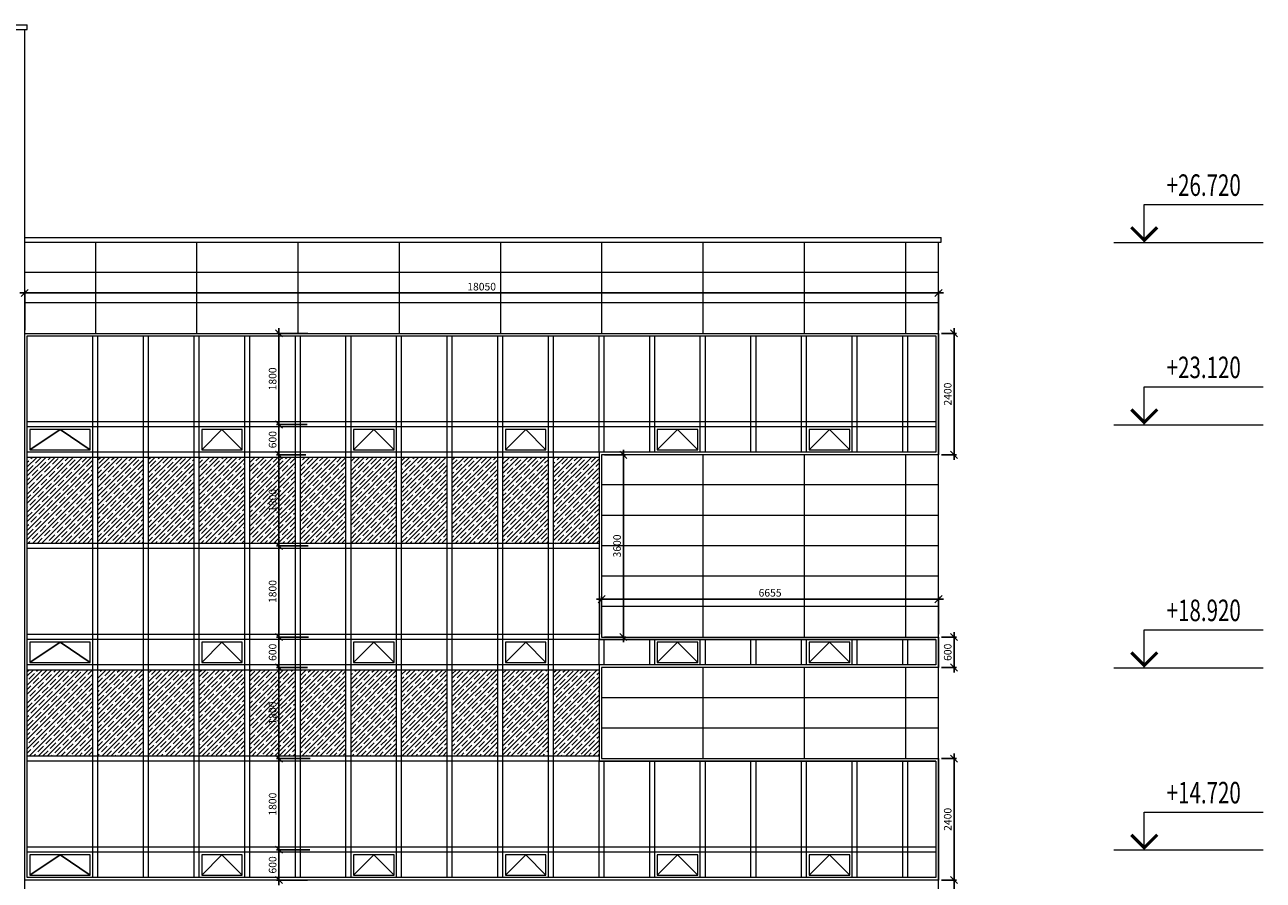
# Model space of a CAD drawing. Units: millimetres. Extents: x -320122 to 36408, y -21200 to 32583.
# Drawn here: x -219869 to -195404, y 14122 to 31020 of the extents above; entities that cross this region are included whole.
import ezdxf
from ezdxf.enums import TextEntityAlignment as Align

# ---------------------------------------------------------------- set-up
doc = ezdxf.new("R2010")
doc.units = ezdxf.units.MM
doc.header["$PDMODE"] = 32
doc.layers.get('Defpoints').update_dxf_attribs({"color": 254})
for name, color, linetype, lineweight in [('Altitudes', 44, 'Continuous', 13), ('Dim-raz panels', 94, 'Continuous', 9), ('Elevation-line', 245, 'Continuous', 18), ('Hatch-elevations', 181, 'Continuous', 0), ('Hatch-stemalit', 55, 'Continuous', 0), ('Windows-01', 85, 'Continuous', 5), ('Windows-02(in)', 137, 'Continuous', 15), ('Windows-03v', 50, 'Continuous', 9)]:
    doc.layers.add(name, color=color, linetype=linetype, lineweight=lineweight)
doc.layers.add('Open-window-Line', color=230, linetype='Continuous')
doc.styles.add('ALTITUDES', font='simplex.shx', dxfattribs={"height": 400})
doc.styles.add('Dim-raz-1', font='simplex.shx')
doc.dimstyles.new('Dim-raz-1-PROEM', dxfattribs={"dimtxt": 150, "dimasz": 140, "dimexe": 50, "dimexo": 60, "dimgap": 50, "dimtad": 1, "dimdec": 0, "dimzin": 0, "dimdsep": 46, "dimtxsty": 'Dim-raz-1', "dimblk1": 'OBLIQUE', "dimblk2": 'OBLIQUE', "dimsah": 1, "dimcen": 0.09, "dimdle": 100, "dimclrt": 41, "dimadec": 0, "dimazin": 0, "dimtfac": 1, "dimtdec": 0, "dimtmove": 1, "dimatfit": 3, "dimldrblk": 'OBLIQUE', "dimfxl": 0, "dimtolj": 1, "dimtzin": 0, "dimarcsym": 0})

# ---------------------------------------------------------------- blocks, each defined once
blk = doc.blocks.new('Altitudes-01')
at = {"linetype": 'Continuous'}
blk.add_line((-240, 0), (940, 0), dxfattribs=at)
blk.add_lwpolyline([(0, 0), (0, 300), (940, 300)], dxfattribs=at)
at = {"linetype": 'Continuous', "const_width": 25}
blk.add_lwpolyline([(-102.5, 120.2), (0, 17.7), (102.5, 120.2)], dxfattribs=at)
at = {"color": 41, "linetype": 'Continuous', "style": 'ALTITUDES', "width": 0.7}
blk.add_attdef('ОТМ', text='', height=170, dxfattribs=at).set_placement((470, 431), align=Align.MIDDLE)
blk = doc.blocks.new('_OBLIQUE')
at = {"color": 0, "linetype": 'ByBlock'}
blk.add_line((-0.5, -0.5), (0.5, 0.5), dxfattribs=at)
blk = doc.blocks.new('*D20')
at = {"layer": 'Defpoints', "color": 0}
for p in [(-201819, 24925), (-201819, 22525), (-201512, 22525)]:
    blk.add_point(p, dxfattribs=at)
at = {"layer": 'Dim-raz panels', "color": 0, "lineweight": -2}
for p, q in [((-201512, 25025), (-201512, 22425)), ((-201759, 24925), (-201462, 24925)), ((-201759, 22525), (-201462, 22525))]:
    blk.add_line(p, q, dxfattribs=at)
at = {"layer": 'Dim-raz panels', "color": 0, "lineweight": -2, "xscale": 140, "yscale": 140, "zscale": 140}
for p, rotation in [((-201512, 24925), 90), ((-201512, 22525), 270)]:
    blk.add_blockref('_OBLIQUE', p, dxfattribs=dict(at, rotation=rotation))
at = {"layer": 'Dim-raz panels', "color": 41, "insert": (-201637, 23725), "char_height": 150, "attachment_point": 5, "rotation": 90, "style": 'Dim-raz-1'}
blk.add_mtext('\\A1;2400', dxfattribs=at)
blk = doc.blocks.new('*D21')
at = {"layer": 'Defpoints', "color": 0}
for p in [(-219869, 25722), (-219869, 24925), (-201819, 24925)]:
    blk.add_point(p, dxfattribs=at)
at = {"layer": 'Dim-raz panels', "color": 0, "lineweight": -2}
for p, q in [((-201719, 25722), (-219969, 25722)), ((-219869, 24985), (-219869, 25772)), ((-201819, 24985), (-201819, 25772))]:
    blk.add_line(p, q, dxfattribs=at)
at = {"layer": 'Dim-raz panels', "color": 0, "lineweight": -2, "xscale": 140, "yscale": 140, "zscale": 140, "rotation": 180}
blk.add_blockref('_OBLIQUE', (-219869, 25722), dxfattribs=at)
at = {"layer": 'Dim-raz panels', "color": 0, "lineweight": -2, "xscale": 140, "yscale": 140, "zscale": 140}
blk.add_blockref('_OBLIQUE', (-201819, 25722), dxfattribs=at)
at = {"layer": 'Dim-raz panels', "color": 41, "insert": (-210844, 25847), "char_height": 150, "attachment_point": 5, "style": 'Dim-raz-1'}
blk.add_mtext('\\A1;18050', dxfattribs=at)
blk = doc.blocks.new('*D22')
at = {"layer": 'Defpoints', "color": 0}
for p in [(-208474, 22525), (-208474, 18925), (-208044, 18925)]:
    blk.add_point(p, dxfattribs=at)
at = {"layer": 'Dim-raz panels', "color": 0, "lineweight": -2}
for p, q in [((-208414, 22525), (-207994, 22525)), ((-208044, 22625), (-208044, 18825)), ((-208414, 18925), (-207994, 18925))]:
    blk.add_line(p, q, dxfattribs=at)
at = {"layer": 'Dim-raz panels', "color": 0, "lineweight": -2, "xscale": 140, "yscale": 140, "zscale": 140}
for p, rotation in [((-208044, 22525), 90), ((-208044, 18925), 270)]:
    blk.add_blockref('_OBLIQUE', p, dxfattribs=dict(at, rotation=rotation))
at = {"layer": 'Dim-raz panels', "color": 41, "insert": (-208169, 20725), "char_height": 150, "attachment_point": 5, "rotation": 90, "style": 'Dim-raz-1'}
blk.add_mtext('\\A1;3600', dxfattribs=at)
blk = doc.blocks.new('*D23')
at = {"layer": 'Defpoints', "color": 0}
for p in [(-201819, 18925), (-201819, 18325), (-201512, 18325)]:
    blk.add_point(p, dxfattribs=at)
at = {"layer": 'Dim-raz panels', "color": 0, "lineweight": -2}
for p, q in [((-201759, 18925), (-201462, 18925)), ((-201512, 19025), (-201512, 18225)), ((-201759, 18325), (-201462, 18325))]:
    blk.add_line(p, q, dxfattribs=at)
at = {"layer": 'Dim-raz panels', "color": 0, "lineweight": -2, "xscale": 140, "yscale": 140, "zscale": 140}
for p, rotation in [((-201512, 18925), 90), ((-201512, 18325), 270)]:
    blk.add_blockref('_OBLIQUE', p, dxfattribs=dict(at, rotation=rotation))
at = {"layer": 'Dim-raz panels', "color": 41, "insert": (-201637, 18625), "char_height": 150, "attachment_point": 5, "rotation": 90, "style": 'Dim-raz-1'}
blk.add_mtext('\\A1;600', dxfattribs=at)
blk = doc.blocks.new('*D24')
at = {"layer": 'Defpoints', "color": 0}
for p in [(-201819, 19675), (-208474, 18925), (-201819, 18925)]:
    blk.add_point(p, dxfattribs=at)
at = {"layer": 'Dim-raz panels', "color": 0, "lineweight": -2}
for p, q in [((-208574, 19675), (-201719, 19675)), ((-208474, 18985), (-208474, 19725)), ((-201819, 18985), (-201819, 19725))]:
    blk.add_line(p, q, dxfattribs=at)
at = {"layer": 'Dim-raz panels', "color": 0, "lineweight": -2, "xscale": 140, "yscale": 140, "zscale": 140, "rotation": 180}
blk.add_blockref('_OBLIQUE', (-208474, 19675), dxfattribs=at)
at = {"layer": 'Dim-raz panels', "color": 0, "lineweight": -2, "xscale": 140, "yscale": 140, "zscale": 140}
blk.add_blockref('_OBLIQUE', (-201819, 19675), dxfattribs=at)
at = {"layer": 'Dim-raz panels', "color": 41, "insert": (-205146, 19800), "char_height": 150, "attachment_point": 5, "style": 'Dim-raz-1'}
blk.add_mtext('\\A1;6655', dxfattribs=at)
blk = doc.blocks.new('*D25')
at = {"layer": 'Defpoints', "color": 0}
for p in [(-201819, 16525), (-201819, 14125), (-201512, 14125)]:
    blk.add_point(p, dxfattribs=at)
at = {"layer": 'Dim-raz panels', "color": 0, "lineweight": -2}
for p, q in [((-201759, 16525), (-201462, 16525)), ((-201512, 16625), (-201512, 14025)), ((-201759, 14125), (-201462, 14125))]:
    blk.add_line(p, q, dxfattribs=at)
at = {"layer": 'Dim-raz panels', "color": 0, "lineweight": -2, "xscale": 140, "yscale": 140, "zscale": 140}
for p, rotation in [((-201512, 16525), 90), ((-201512, 14125), 270)]:
    blk.add_blockref('_OBLIQUE', p, dxfattribs=dict(at, rotation=rotation))
at = {"layer": 'Dim-raz panels', "color": 41, "insert": (-201637, 15325), "char_height": 150, "attachment_point": 5, "rotation": 90, "style": 'Dim-raz-1'}
blk.add_mtext('\\A1;2400', dxfattribs=at)
blk = doc.blocks.new('*D26')
at = {"layer": 'Defpoints', "color": 0}
for p in [(-201759, 14125), (-201819, 12325), (-201512, 12325)]:
    blk.add_point(p, dxfattribs=at)
at = {"layer": 'Dim-raz panels', "color": 0, "lineweight": -2}
for p, q in [((-201512, 14225), (-201512, 12225)), ((-201699, 14125), (-201462, 14125)), ((-201759, 12325), (-201462, 12325))]:
    blk.add_line(p, q, dxfattribs=at)
at = {"layer": 'Dim-raz panels', "color": 0, "lineweight": -2, "xscale": 140, "yscale": 140, "zscale": 140}
for p, rotation in [((-201512, 14125), 90), ((-201512, 12325), 270)]:
    blk.add_blockref('_OBLIQUE', p, dxfattribs=dict(at, rotation=rotation))
at = {"layer": 'Dim-raz panels', "color": 41, "insert": (-201637, 13225), "char_height": 150, "attachment_point": 5, "rotation": 90, "style": 'Dim-raz-1'}
blk.add_mtext('\\A1;1800', dxfattribs=at)
blk = doc.blocks.new('*D44')
at = {"layer": 'Defpoints', "color": 0}
for p in [(-214218, 24925), (-214848, 23125), (-214229, 23125)]:
    blk.add_point(p, dxfattribs=at)
at = {"layer": 'Dim-raz panels', "color": 0, "lineweight": -2}
for p, q in [((-214848, 25025), (-214848, 23025)), ((-214278, 24925), (-214898, 24925)), ((-214289, 23125), (-214898, 23125))]:
    blk.add_line(p, q, dxfattribs=at)
at = {"layer": 'Dim-raz panels', "color": 0, "lineweight": -2, "xscale": 140, "yscale": 140, "zscale": 140}
for p, rotation in [((-214848, 24925), 90), ((-214848, 23125), 270)]:
    blk.add_blockref('_OBLIQUE', p, dxfattribs=dict(at, rotation=rotation))
at = {"layer": 'Dim-raz panels', "color": 41, "insert": (-214973, 24025), "char_height": 150, "attachment_point": 5, "rotation": 90, "style": 'Dim-raz-1'}
blk.add_mtext('\\A1;1800', dxfattribs=at)
blk = doc.blocks.new('*D45')
at = {"layer": 'Defpoints', "color": 0}
for p in [(-214229, 23125), (-214848, 22525), (-214258, 22525)]:
    blk.add_point(p, dxfattribs=at)
at = {"layer": 'Dim-raz panels', "color": 0, "lineweight": -2}
for p, q in [((-214289, 23125), (-214898, 23125)), ((-214848, 23225), (-214848, 22425)), ((-214318, 22525), (-214898, 22525))]:
    blk.add_line(p, q, dxfattribs=at)
at = {"layer": 'Dim-raz panels', "color": 0, "lineweight": -2, "xscale": 140, "yscale": 140, "zscale": 140}
for p, rotation in [((-214848, 23125), 90), ((-214848, 22525), 270)]:
    blk.add_blockref('_OBLIQUE', p, dxfattribs=dict(at, rotation=rotation))
at = {"layer": 'Dim-raz panels', "color": 41, "insert": (-214973, 22825), "char_height": 150, "attachment_point": 5, "rotation": 90, "style": 'Dim-raz-1'}
blk.add_mtext('\\A1;600', dxfattribs=at)
blk = doc.blocks.new('*D46')
at = {"layer": 'Defpoints', "color": 0}
for p in [(-214258, 22525), (-214848, 20725), (-214211, 20725)]:
    blk.add_point(p, dxfattribs=at)
at = {"layer": 'Dim-raz panels', "color": 0, "lineweight": -2}
for p, q in [((-214318, 22525), (-214898, 22525)), ((-214848, 22625), (-214848, 20625)), ((-214271, 20725), (-214898, 20725))]:
    blk.add_line(p, q, dxfattribs=at)
at = {"layer": 'Dim-raz panels', "color": 0, "lineweight": -2, "xscale": 140, "yscale": 140, "zscale": 140}
for p, rotation in [((-214848, 22525), 90), ((-214848, 20725), 270)]:
    blk.add_blockref('_OBLIQUE', p, dxfattribs=dict(at, rotation=rotation))
at = {"layer": 'Dim-raz panels', "color": 41, "insert": (-214973, 21625), "char_height": 150, "attachment_point": 5, "rotation": 90, "style": 'Dim-raz-1'}
blk.add_mtext('\\A1;1800', dxfattribs=at)
blk = doc.blocks.new('*D47')
at = {"layer": 'Defpoints', "color": 0}
for p in [(-214211, 20725), (-214848, 18925), (-214203, 18925)]:
    blk.add_point(p, dxfattribs=at)
at = {"layer": 'Dim-raz panels', "color": 0, "lineweight": -2}
for p, q in [((-214848, 20825), (-214848, 18825)), ((-214271, 20725), (-214898, 20725)), ((-214263, 18925), (-214898, 18925))]:
    blk.add_line(p, q, dxfattribs=at)
at = {"layer": 'Dim-raz panels', "color": 0, "lineweight": -2, "xscale": 140, "yscale": 140, "zscale": 140}
for p, rotation in [((-214848, 20725), 90), ((-214848, 18925), 270)]:
    blk.add_blockref('_OBLIQUE', p, dxfattribs=dict(at, rotation=rotation))
at = {"layer": 'Dim-raz panels', "color": 41, "insert": (-214973, 19825), "char_height": 150, "attachment_point": 5, "rotation": 90, "style": 'Dim-raz-1'}
blk.add_mtext('\\A1;1800', dxfattribs=at)
blk = doc.blocks.new('*D48')
at = {"layer": 'Defpoints', "color": 0}
for p in [(-214203, 18925), (-214848, 18325), (-214224, 18325)]:
    blk.add_point(p, dxfattribs=at)
at = {"layer": 'Dim-raz panels', "color": 0, "lineweight": -2}
for p, q in [((-214263, 18925), (-214898, 18925)), ((-214848, 19025), (-214848, 18225)), ((-214284, 18325), (-214898, 18325))]:
    blk.add_line(p, q, dxfattribs=at)
at = {"layer": 'Dim-raz panels', "color": 0, "lineweight": -2, "xscale": 140, "yscale": 140, "zscale": 140}
for p, rotation in [((-214848, 18925), 90), ((-214848, 18325), 270)]:
    blk.add_blockref('_OBLIQUE', p, dxfattribs=dict(at, rotation=rotation))
at = {"layer": 'Dim-raz panels', "color": 41, "insert": (-214973, 18625), "char_height": 150, "attachment_point": 5, "rotation": 90, "style": 'Dim-raz-1'}
blk.add_mtext('\\A1;600', dxfattribs=at)
blk = doc.blocks.new('*D49')
at = {"layer": 'Defpoints', "color": 0}
for p in [(-214224, 18325), (-214848, 16525), (-214171, 16525)]:
    blk.add_point(p, dxfattribs=at)
at = {"layer": 'Dim-raz panels', "color": 0, "lineweight": -2}
for p, q in [((-214848, 18425), (-214848, 16425)), ((-214284, 18325), (-214898, 18325)), ((-214231, 16525), (-214898, 16525))]:
    blk.add_line(p, q, dxfattribs=at)
at = {"layer": 'Dim-raz panels', "color": 0, "lineweight": -2, "xscale": 140, "yscale": 140, "zscale": 140}
for p, rotation in [((-214848, 18325), 90), ((-214848, 16525), 270)]:
    blk.add_blockref('_OBLIQUE', p, dxfattribs=dict(at, rotation=rotation))
at = {"layer": 'Dim-raz panels', "color": 41, "insert": (-214973, 17425), "char_height": 150, "attachment_point": 5, "rotation": 90, "style": 'Dim-raz-1'}
blk.add_mtext('\\A1;1800', dxfattribs=at)
blk = doc.blocks.new('*D50')
at = {"layer": 'Defpoints', "color": 0}
for p in [(-214171, 16525), (-214848, 14725), (-214178, 14725)]:
    blk.add_point(p, dxfattribs=at)
at = {"layer": 'Dim-raz panels', "color": 0, "lineweight": -2}
for p, q in [((-214231, 16525), (-214898, 16525)), ((-214848, 16625), (-214848, 14625)), ((-214238, 14725), (-214898, 14725))]:
    blk.add_line(p, q, dxfattribs=at)
at = {"layer": 'Dim-raz panels', "color": 0, "lineweight": -2, "xscale": 140, "yscale": 140, "zscale": 140}
for p, rotation in [((-214848, 16525), 90), ((-214848, 14725), 270)]:
    blk.add_blockref('_OBLIQUE', p, dxfattribs=dict(at, rotation=rotation))
at = {"layer": 'Dim-raz panels', "color": 41, "insert": (-214973, 15625), "char_height": 150, "attachment_point": 5, "rotation": 90, "style": 'Dim-raz-1'}
blk.add_mtext('\\A1;1800', dxfattribs=at)
blk = doc.blocks.new('*D51')
at = {"layer": 'Defpoints', "color": 0}
for p in [(-214178, 14725), (-214848, 14125), (-214223, 14125)]:
    blk.add_point(p, dxfattribs=at)
at = {"layer": 'Dim-raz panels', "color": 0, "lineweight": -2}
for p, q in [((-214238, 14725), (-214898, 14725)), ((-214848, 14825), (-214848, 14025)), ((-214283, 14125), (-214898, 14125))]:
    blk.add_line(p, q, dxfattribs=at)
at = {"layer": 'Dim-raz panels', "color": 0, "lineweight": -2, "xscale": 140, "yscale": 140, "zscale": 140}
for p, rotation in [((-214848, 14725), 90), ((-214848, 14125), 270)]:
    blk.add_blockref('_OBLIQUE', p, dxfattribs=dict(at, rotation=rotation))
at = {"layer": 'Dim-raz panels', "color": 41, "insert": (-214973, 14425), "char_height": 150, "attachment_point": 5, "rotation": 90, "style": 'Dim-raz-1'}
blk.add_mtext('\\A1;600', dxfattribs=at)

msp = doc.modelspace()

# ---------------------------------------------------------------- hatches: boundary and pattern name
at = {"layer": 'Hatch-stemalit'}
h = msp.add_hatch(dxfattribs=at)
h.set_pattern_fill('ANSI35', color=256, scale=20, style=0)
h.paths.add_polyline_path([(-218523.9, 20775), (-219818.9, 20775), (-219818.9, 22475), (-218523.9, 22475)])
h = msp.add_hatch(dxfattribs=at)
h.set_pattern_fill('ANSI35', color=256, scale=20, style=0)
h.paths.add_polyline_path([(-217523.9, 20775), (-218423.9, 20775), (-218423.9, 22475), (-217523.9, 22475)])
h = msp.add_hatch(dxfattribs=at)
h.set_pattern_fill('ANSI35', color=256, scale=20, style=0)
h.paths.add_polyline_path([(-216523.9, 20775), (-217423.9, 20775), (-217423.9, 22475), (-216523.9, 22475)])
h = msp.add_hatch(dxfattribs=at)
h.set_pattern_fill('ANSI35', color=256, scale=20, style=0)
h.paths.add_polyline_path([(-215523.9, 20775), (-216423.9, 20775), (-216423.9, 22475), (-215523.9, 22475)])
h = msp.add_hatch(dxfattribs=at)
h.set_pattern_fill('ANSI35', color=256, scale=20, style=0)
h.paths.add_polyline_path([(-214523.9, 20775), (-215423.9, 20775), (-215423.9, 22475), (-214523.9, 22475)])
h = msp.add_hatch(dxfattribs=at)
h.set_pattern_fill('ANSI35', color=256, scale=20, style=0)
h.paths.add_polyline_path([(-213523.9, 20775), (-214423.9, 20775), (-214423.9, 22475), (-213523.9, 22475)])
h = msp.add_hatch(dxfattribs=at)
h.set_pattern_fill('ANSI35', color=256, scale=20, style=0)
h.paths.add_polyline_path([(-212523.9, 20775), (-213423.9, 20775), (-213423.9, 22475), (-212523.9, 22475)])
h = msp.add_hatch(dxfattribs=at)
h.set_pattern_fill('ANSI35', color=256, scale=20, style=0)
h.paths.add_polyline_path([(-211523.9, 20775), (-212423.9, 20775), (-212423.9, 22475), (-211523.9, 22475)])
h = msp.add_hatch(dxfattribs=at)
h.set_pattern_fill('ANSI35', color=256, scale=20, style=0)
h.paths.add_polyline_path([(-210523.9, 20775), (-211423.9, 20775), (-211423.9, 22475), (-210523.9, 22475)])
h = msp.add_hatch(dxfattribs=at)
h.set_pattern_fill('ANSI35', color=256, scale=20, style=0)
h.paths.add_polyline_path([(-209523.9, 20775), (-210423.9, 20775), (-210423.9, 22475), (-209523.9, 22475)])
h = msp.add_hatch(dxfattribs=at)
h.set_pattern_fill('ANSI35', color=256, scale=20, style=0)
h.paths.add_polyline_path([(-208523.9, 20775), (-209423.9, 20775), (-209423.9, 22475), (-208523.9, 22475)])
h = msp.add_hatch(dxfattribs=at)
h.set_pattern_fill('ANSI35', color=256, scale=20, style=0)
h.paths.add_polyline_path([(-218523.9, 16575), (-219818.9, 16575), (-219818.9, 18275), (-218523.9, 18275)])
h = msp.add_hatch(dxfattribs=at)
h.set_pattern_fill('ANSI35', color=256, scale=20, style=0)
h.paths.add_polyline_path([(-217523.9, 16575), (-218423.9, 16575), (-218423.9, 18275), (-217523.9, 18275)])
h = msp.add_hatch(dxfattribs=at)
h.set_pattern_fill('ANSI35', color=256, scale=20, style=0)
h.paths.add_polyline_path([(-216523.9, 16575), (-217423.9, 16575), (-217423.9, 18275), (-216523.9, 18275)])
h = msp.add_hatch(dxfattribs=at)
h.set_pattern_fill('ANSI35', color=256, scale=20, style=0)
h.paths.add_polyline_path([(-215523.9, 16575), (-216423.9, 16575), (-216423.9, 18275), (-215523.9, 18275)])
h = msp.add_hatch(dxfattribs=at)
h.set_pattern_fill('ANSI35', color=256, scale=20, style=0)
h.paths.add_polyline_path([(-214523.9, 16575), (-215423.9, 16575), (-215423.9, 18275), (-214523.9, 18275)])
h = msp.add_hatch(dxfattribs=at)
h.set_pattern_fill('ANSI35', color=256, scale=20, style=0)
h.paths.add_polyline_path([(-213523.9, 16575), (-214423.9, 16575), (-214423.9, 18275), (-213523.9, 18275)])
h = msp.add_hatch(dxfattribs=at)
h.set_pattern_fill('ANSI35', color=256, scale=20, style=0)
h.paths.add_polyline_path([(-212523.9, 16575), (-213423.9, 16575), (-213423.9, 18275), (-212523.9, 18275)])
h = msp.add_hatch(dxfattribs=at)
h.set_pattern_fill('ANSI35', color=256, scale=20, style=0)
h.paths.add_polyline_path([(-211523.9, 16575), (-212423.9, 16575), (-212423.9, 18275), (-211523.9, 18275)])
h = msp.add_hatch(dxfattribs=at)
h.set_pattern_fill('ANSI35', color=256, scale=20, style=0)
h.paths.add_polyline_path([(-210523.9, 16575), (-211423.9, 16575), (-211423.9, 18275), (-210523.9, 18275)])
h = msp.add_hatch(dxfattribs=at)
h.set_pattern_fill('ANSI35', color=256, scale=20, style=0)
h.paths.add_polyline_path([(-209523.9, 16575), (-210423.9, 16575), (-210423.9, 18275), (-209523.9, 18275)])
h = msp.add_hatch(dxfattribs=at)
h.set_pattern_fill('ANSI35', color=256, scale=20, style=0)
h.paths.add_polyline_path([(-208523.9, 16575), (-209423.9, 16575), (-209423.9, 18275), (-208523.9, 18275)])

# ---------------------------------------------------------------- linework, layer by layer
at = {"layer": 'Elevation-line'}
for p, q in [((-232398.9, 31020), (-219818.9, 31020)), ((-232398.9, 30925), (-219818.9, 30925)), ((-219868.9, 316.3), (-219868.9, 30925)), ((-219818.9, 30925), (-219818.9, 31020)), ((-219868.9, 26820), (-201768.9, 26820)), ((-219868.9, 26725), (-201768.9, 26725)), ((-201818.9, 3676.3), (-201818.9, 26725)), ((-201768.9, 26725), (-201768.9, 26820))]:
    msp.add_line(p, q, dxfattribs=at)
at = {"layer": 'Hatch-elevations', "ltscale": 100}
for p, q in [((-218474, 26725), (-218474, 24925)), ((-216474, 26725), (-216474, 24925)), ((-214474, 26725), (-214474, 24925)), ((-212474, 26725), (-212474, 24925)), ((-210474, 26725), (-210474, 24925)), ((-208473.9, 26730), (-208473.9, 24925)), ((-206473.9, 26730), (-206473.9, 24925)), ((-204473.9, 26730), (-204473.9, 24925)), ((-202473.9, 26730), (-202473.9, 24925)), ((-201818.9, 26125), (-219868.9, 26125)), ((-201818.9, 25525), (-219868.9, 25525)), ((-206473.9, 22525), (-206473.9, 18930)), ((-204473.9, 22525), (-204473.9, 18930)), ((-202473.9, 22525), (-202473.9, 18930)), ((-201818.9, 21930), (-208473.9, 21930)), ((-201818.9, 21330), (-208473.9, 21330)), ((-201818.9, 20730), (-208473.9, 20730)), ((-201818.9, 20130), (-208473.9, 20130)), ((-201818.9, 19530), (-208473.9, 19530)), ((-206473.9, 18325), (-206473.9, 16525)), ((-204473.9, 18325), (-204473.9, 16525)), ((-202473.9, 18325), (-202473.9, 16525)), ((-201818.9, 17725), (-208473.9, 17725)), ((-201818.9, 17125), (-208473.9, 17125))]:
    msp.add_line(p, q, dxfattribs=at)
at = {"layer": 'Open-window-Line'}
for points in [[(-219768.9, 22625), (-219171.4, 23025), (-218573.9, 22625)], [(-216373.9, 22625), (-215973.9, 23025), (-215573.9, 22625)], [(-213373.9, 22625), (-212973.9, 23025), (-212573.9, 22625)], [(-210373.9, 22625), (-209973.9, 23025), (-209573.9, 22625)], [(-207373.9, 22625), (-206973.9, 23025), (-206573.9, 22625)], [(-204373.9, 22625), (-203973.9, 23025), (-203573.9, 22625)], [(-219768.9, 18425), (-219171.4, 18825), (-218573.9, 18425)], [(-216373.9, 18425), (-215973.9, 18825), (-215573.9, 18425)], [(-213373.9, 18425), (-212973.9, 18825), (-212573.9, 18425)], [(-210373.9, 18425), (-209973.9, 18825), (-209573.9, 18425)], [(-207373.9, 18425), (-206973.9, 18825), (-206573.9, 18425)], [(-204373.9, 18425), (-203973.9, 18825), (-203573.9, 18425)], [(-219768.9, 14225), (-219171.4, 14625), (-218573.9, 14225)], [(-216373.9, 14225), (-215973.9, 14625), (-215573.9, 14225)], [(-213373.9, 14225), (-212973.9, 14625), (-212573.9, 14225)], [(-210373.9, 14225), (-209973.9, 14625), (-209573.9, 14225)], [(-207373.9, 14225), (-206973.9, 14625), (-206573.9, 14225)], [(-204373.9, 14225), (-203973.9, 14625), (-203573.9, 14225)]]:
    msp.add_lwpolyline(points, dxfattribs=at)
at = {"layer": 'Windows-01'}
for p, q in [((-218523.9, 14175), (-218523.9, 24875)), ((-218423.9, 14175), (-218423.9, 24875)), ((-217523.9, 14175), (-217523.9, 24875)), ((-217423.9, 14175), (-217423.9, 24875)), ((-216523.9, 14175), (-216523.9, 24875)), ((-216423.9, 14175), (-216423.9, 24875)), ((-215523.9, 14175), (-215523.9, 24875)), ((-215423.9, 14175), (-215423.9, 24875)), ((-214523.9, 14175), (-214523.9, 24875)), ((-214423.9, 14175), (-214423.9, 24875)), ((-213523.9, 14175), (-213523.9, 24875)), ((-213423.9, 14175), (-213423.9, 24875)), ((-212523.9, 14175), (-212523.9, 24875)), ((-212423.9, 14175), (-212423.9, 24875)), ((-211523.9, 14175), (-211523.9, 24875)), ((-211423.9, 14175), (-211423.9, 24875)), ((-210523.9, 14175), (-210523.9, 24875)), ((-210423.9, 14175), (-210423.9, 24875)), ((-209523.9, 14175), (-209523.9, 24875)), ((-209423.9, 14175), (-209423.9, 24875)), ((-208523.9, 22575), (-208523.9, 24875)), ((-208423.9, 22575), (-208423.9, 24875)), ((-207523.9, 22575), (-207523.9, 24875)), ((-207423.9, 22575), (-207423.9, 24875)), ((-206523.9, 22575), (-206523.9, 24875)), ((-206423.9, 22575), (-206423.9, 24875)), ((-205523.9, 22575), (-205523.9, 24875)), ((-205423.9, 22575), (-205423.9, 24875)), ((-204523.9, 22575), (-204523.9, 24875)), ((-204423.9, 22575), (-204423.9, 24875)), ((-203523.9, 22575), (-203523.9, 24875)), ((-203423.9, 22575), (-203423.9, 24875)), ((-202523.9, 22575), (-202523.9, 24875)), ((-202423.9, 22575), (-202423.9, 24875)), ((-201868.9, 23175), (-219818.9, 23175)), ((-201868.9, 23075), (-219818.9, 23075)), ((-201868.9, 22575), (-219818.9, 22575)), ((-208523.9, 22475), (-219818.9, 22475)), ((-208523.9, 20775), (-219818.9, 20775)), ((-208523.9, 20675), (-219818.9, 20675)), ((-208523.9, 18975), (-219818.9, 18975)), ((-201868.9, 18875), (-219818.9, 18875)), ((-208523.9, 18375), (-208523.9, 18875)), ((-208423.9, 18375), (-208423.9, 18875)), ((-207523.9, 18375), (-207523.9, 18875)), ((-207423.9, 18375), (-207423.9, 18875)), ((-206523.9, 18375), (-206523.9, 18875)), ((-206423.9, 18375), (-206423.9, 18875)), ((-205523.9, 18375), (-205523.9, 18875)), ((-205423.9, 18375), (-205423.9, 18875)), ((-204523.9, 18375), (-204523.9, 18875)), ((-204423.9, 18375), (-204423.9, 18875)), ((-203523.9, 18375), (-203523.9, 18875)), ((-203423.9, 18375), (-203423.9, 18875)), ((-202523.9, 18375), (-202523.9, 18875)), ((-202423.9, 18375), (-202423.9, 18875)), ((-201868.9, 18375), (-219818.9, 18375)), ((-208523.9, 18275), (-219818.9, 18275)), ((-208523.9, 16575), (-219818.9, 16575)), ((-201868.9, 16475), (-219818.9, 16475)), ((-208523.9, 14175), (-208523.9, 16475)), ((-208423.9, 14175), (-208423.9, 16475)), ((-207523.9, 14175), (-207523.9, 16475)), ((-207423.9, 14175), (-207423.9, 16475)), ((-206523.9, 14175), (-206523.9, 16475)), ((-206423.9, 14175), (-206423.9, 16475)), ((-205523.9, 14175), (-205523.9, 16475)), ((-205423.9, 14175), (-205423.9, 16475)), ((-204523.9, 14175), (-204523.9, 16475)), ((-204423.9, 14175), (-204423.9, 16475)), ((-203523.9, 14175), (-203523.9, 16475)), ((-203423.9, 14175), (-203423.9, 16475)), ((-202523.9, 14175), (-202523.9, 16475)), ((-202423.9, 14175), (-202423.9, 16475)), ((-201868.9, 14775), (-219818.9, 14775)), ((-201868.9, 14675), (-219818.9, 14675))]:
    msp.add_line(p, q, dxfattribs=at)
msp.add_lwpolyline([(-219818.9, 24875), (-208473.9, 24875), (-201868.9, 24875), (-201868.9, 22575), (-208523.9, 22575), (-208523.9, 18875), (-201868.9, 18875), (-201868.9, 18375), (-208523.9, 18375), (-208523.9, 16475), (-201868.9, 16475), (-201868.9, 14175), (-219818.9, 14175)], close=True, dxfattribs=at)
at = {"layer": 'Windows-02(in)'}
for points in [[(-218573.9, 23025), (-219768.9, 23025), (-219768.9, 22625), (-218573.9, 22625)], [(-215573.9, 23025), (-216373.9, 23025), (-216373.9, 22625), (-215573.9, 22625)], [(-212573.9, 23025), (-213373.9, 23025), (-213373.9, 22625), (-212573.9, 22625)], [(-209573.9, 23025), (-210373.9, 23025), (-210373.9, 22625), (-209573.9, 22625)], [(-206573.9, 23025), (-207373.9, 23025), (-207373.9, 22625), (-206573.9, 22625)], [(-203573.9, 23025), (-204373.9, 23025), (-204373.9, 22625), (-203573.9, 22625)], [(-218573.9, 18825), (-219768.9, 18825), (-219768.9, 18425), (-218573.9, 18425)], [(-215573.9, 18825), (-216373.9, 18825), (-216373.9, 18425), (-215573.9, 18425)], [(-212573.9, 18825), (-213373.9, 18825), (-213373.9, 18425), (-212573.9, 18425)], [(-209573.9, 18825), (-210373.9, 18825), (-210373.9, 18425), (-209573.9, 18425)], [(-206573.9, 18825), (-207373.9, 18825), (-207373.9, 18425), (-206573.9, 18425)], [(-203573.9, 18825), (-204373.9, 18825), (-204373.9, 18425), (-203573.9, 18425)], [(-218573.9, 14625), (-219768.9, 14625), (-219768.9, 14225), (-218573.9, 14225)], [(-215573.9, 14625), (-216373.9, 14625), (-216373.9, 14225), (-215573.9, 14225)], [(-212573.9, 14625), (-213373.9, 14625), (-213373.9, 14225), (-212573.9, 14225)], [(-209573.9, 14625), (-210373.9, 14625), (-210373.9, 14225), (-209573.9, 14225)], [(-206573.9, 14625), (-207373.9, 14625), (-207373.9, 14225), (-206573.9, 14225)], [(-203573.9, 14625), (-204373.9, 14625), (-204373.9, 14225), (-203573.9, 14225)]]:
    msp.add_lwpolyline(points, close=True, dxfattribs=at)
at = {"layer": 'Windows-03v'}
msp.add_lwpolyline([(-219868.9, 24925), (-208473.9, 24925), (-201818.9, 24925), (-201818.9, 22525), (-208473.9, 22525), (-208473.9, 18925), (-201818.9, 18925), (-201818.9, 18325), (-208473.9, 18325), (-208473.9, 16525), (-201818.9, 16525), (-201818.9, 14125), (-219868.9, 14125), (-219868.9, 24925)], dxfattribs=at)

# ---------------------------------------------------------------- block references
at = {"layer": 'Altitudes', "xscale": 2.5, "yscale": 2.5, "zscale": 2.5}
for p, values in [((-197754.4, 26720), {'ОТМ': '+26.720'}), ((-197754.4, 23120), {'ОТМ': '+23.120'}), ((-197754.4, 18320), {'ОТМ': '+18.920'}), ((-197754.4, 14720), {'ОТМ': '+14.720'})]:
    msp.add_blockref('Altitudes-01', p, dxfattribs=at).add_auto_attribs(values)

# ---------------------------------------------------------------- dimensions: what is measured, and where the dimension line sits
at = {"layer": 'Dim-raz panels'}
for base, p1, p2, picture, middle in [((-219868.9, 25721.8), (-201818.9, 24925), (-219868.9, 24925), '*D21', (-210843.9, 25846.8)), ((-201818.9, 19674.6), (-208473.9, 18925), (-201818.9, 18925), '*D24', (-205146.4, 19799.6))]:
    dim = msp.add_linear_dim(base=base, p1=p1, p2=p2, dimstyle='Dim-raz-1-PROEM', dxfattribs=at)
    dim.commit()
    dim.dimension.update_dxf_attribs({"geometry": picture, "text_midpoint": middle})
for base, p1, p2, picture, middle in [((-214848.2, 23125), (-214217.7, 24925), (-214228.9, 23125), '*D44', (-214973.2, 24025)), ((-201511.5, 22525), (-201818.9, 24925), (-201818.9, 22525), '*D20', (-201636.5, 23725)), ((-214848.2, 22525), (-214228.9, 23125), (-214257.5, 22525), '*D45', (-214973.2, 22825)), ((-214848.2, 20725), (-214257.5, 22525), (-214210.9, 20725), '*D46', (-214973.2, 21625)), ((-208043.5, 18925), (-208473.9, 22525), (-208473.9, 18925), '*D22', (-208168.5, 20725)), ((-214848.2, 18925), (-214210.9, 20725), (-214203.4, 18925), '*D47', (-214973.2, 19825)), ((-214848.2, 18325), (-214203.4, 18925), (-214224, 18325), '*D48', (-214973.2, 18625)), ((-201511.5, 18325), (-201818.9, 18925), (-201818.9, 18325), '*D23', (-201636.5, 18625)), ((-214848.2, 16525), (-214224, 18325), (-214171.4, 16525), '*D49', (-214973.2, 17425)), ((-214848.2, 14725), (-214171.4, 16525), (-214177.5, 14725), '*D50', (-214973.2, 15625)), ((-201511.5, 14125), (-201818.9, 16525), (-201818.9, 14125), '*D25', (-201636.5, 15325)), ((-214848.2, 14125), (-214177.5, 14725), (-214223.4, 14125), '*D51', (-214973.2, 14425)), ((-201511.5, 12325), (-201758.9, 14125), (-201818.9, 12325), '*D26', (-201636.5, 13225))]:
    dim = msp.add_linear_dim(base=base, p1=p1, p2=p2, angle=90, dimstyle='Dim-raz-1-PROEM', dxfattribs=at)
    dim.commit()
    dim.dimension.update_dxf_attribs({"geometry": picture, "text_midpoint": middle})

doc.saveas('drawing.dxf')
